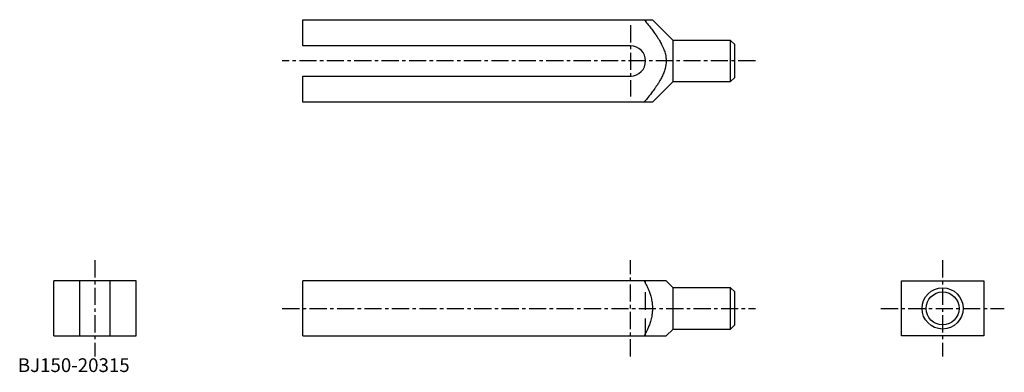
# Model space of a CAD drawing. Extents: x 1 to 719, y 0 to 256.
import ezdxf

# ---------------------------------------------------------------- set-up
doc = ezdxf.new("R2010")
doc.units = 0
doc.header["$LTSCALE"] = 10
doc.header["$MEASUREMENT"] = 0
doc.linetypes.add('CENTER', pattern=[2, 1.25, -0.25, 0.25, -0.25])
doc.linetypes.add('HIDDEN', pattern=[1.905, 1.27, -0.635])
doc.layers.get('0').update_dxf_attribs({"linetype": 'CONTINUOUS'})
doc.layers.add('1', color=1, linetype='CENTER')
doc.layers.add('2', color=2, linetype='HIDDEN')
doc.styles.add('Standard1', font='ARIAL.TTF')

msp = doc.modelspace()

# ---------------------------------------------------------------- linework, layer by layer
for p, q in [((207.81, 237.48), (207.81, 256.48)), ((207.81, 256.48), (462.81, 256.48)), ((477.81, 241.48), (462.81, 256.48)), ((446.81, 237.48), (207.81, 237.48)), ((519.81, 241.48), (477.81, 241.48)), ((477.81, 211.48), (477.81, 241.48)), ((522.81, 238.48), (519.81, 241.48)), ((519.81, 211.48), (519.81, 241.48)), ((522.81, 214.48), (522.81, 238.48)), ((207.81, 196.48), (207.81, 215.48)), ((207.81, 215.48), (446.81, 215.48)), ((462.81, 196.48), (477.81, 211.48)), ((477.81, 211.48), (519.81, 211.48)), ((519.81, 211.48), (522.81, 214.48)), ((462.81, 196.48), (207.81, 196.48)), ((86.28, 66.32), (26.28, 66.32)), ((26.28, 26.32), (26.28, 66.32)), ((45.28, 26.32), (45.28, 66.32)), ((67.28, 26.32), (67.28, 66.32)), ((86.28, 26.32), (86.28, 66.32)), ((472.81, 66.32), (207.81, 66.32)), ((207.81, 26.32), (207.81, 66.32)), ((477.81, 61.32), (472.81, 66.32)), ((644.35, 66.32), (704.35, 66.32)), ((644.35, 26.32), (644.35, 66.32)), ((704.35, 66.32), (704.35, 26.32)), ((519.81, 61.32), (477.81, 61.32)), ((477.81, 31.32), (477.81, 61.32)), ((522.81, 58.32), (519.81, 61.32)), ((519.81, 31.32), (519.81, 61.32)), ((522.81, 34.32), (522.81, 58.32)), ((472.81, 26.32), (477.81, 31.32)), ((477.81, 31.32), (519.81, 31.32)), ((519.81, 31.32), (522.81, 34.32)), ((26.28, 26.32), (86.28, 26.32)), ((207.81, 26.32), (472.81, 26.32)), ((704.35, 26.32), (644.35, 26.32))]:
    msp.add_line(p, q)
for points in [[(456.76, 256.48, -0.001044), (457.97, 255.01, -0.00003), (459.12, 253.6, -0.003488), (461.69, 250.33, -0.004012), (463.9, 247.37, -0.004133), (465.6, 244.94, -0.008075), (467.92, 241.31, -0.009053), (469.48, 238.5, -0.01543), (471.2, 234.67, -0.018988), (472.21, 231.43, -0.034035), (472.81, 226.48, -0.034044), (472.09, 221.04, -0.009775), (470.99, 217.74, -0.006744), (469.66, 214.83, -0.005247), (468.26, 212.24, -0.003213), (467.09, 210.3, -0.003614), (465.6, 208.03, -0.002516), (464.44, 206.37, -0.004715), (462.08, 203.15, -0.003999), (458.88, 199.07, -0.005204), (456.76, 196.48)], [(456.76, 66.32, -0.004111), (457.81, 64.35, -0.000214), (458.64, 62.68, -0.005788), (459.6, 60.56, -0.007904), (460.56, 58.15, -0.011016), (461.52, 55.23, -0.014686), (462.36, 51.54, -0.009289), (462.69, 49, -0.011068), (462.81, 46.32, -0.01437), (462.63, 43.03, -0.010261), (462.24, 40.41, -0.012992), (461.37, 36.89, -0.009434), (460.22, 33.59, -0.004921), (459.09, 30.92, -0.003223), (458.21, 29.08, -0.009603), (456.76, 26.32)]]:
    msp.add_lwpolyline(points, format="xyb")
for radius in [15, 12]:
    msp.add_circle((674.35, 46.32), radius)
msp.add_arc((446.81, 226.48), 11, 270, 90)
at = {"layer": '1'}
for p, q in [((446.81, 252.48), (446.81, 200.48)), ((537.81, 226.48), (192.81, 226.48)), ((56.28, 81.32), (56.28, 11.32)), ((446.81, 11.32), (446.81, 81.32)), ((674.35, 81.32), (674.35, 11.32)), ((192.81, 46.32), (537.81, 46.32)), ((629.35, 46.32), (719.35, 46.32))]:
    msp.add_line(p, q, dxfattribs=at)
at = {"layer": '2'}
msp.add_line((457.81, 26.32), (457.81, 66.32), dxfattribs=at)

# ---------------------------------------------------------------- texts
at = {"color": 3, "style": 'Standard1'}
msp.add_text('BJ150-20315', height=10, dxfattribs=at).set_placement((0, 0))

doc.saveas('drawing.dxf')
